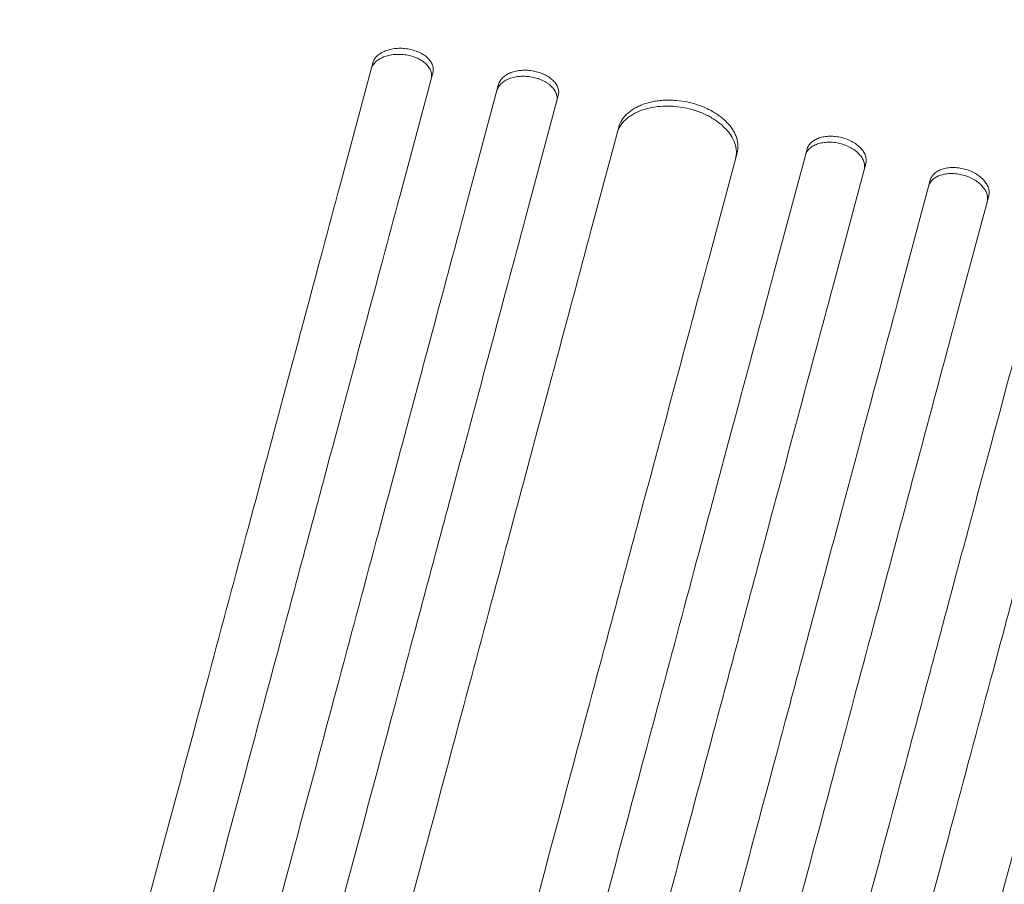
# Model space of a CAD drawing. Units: millimetres. Extents: x -4197 to 5936, y -5107 to 4045.
# Drawn here: x 3011 to 3255, y -2350 to -2136 of the extents above; entities that cross this region are included whole.
import ezdxf

# ---------------------------------------------------------------- set-up
doc = ezdxf.new("R2010")
doc.units = ezdxf.units.MM
doc.header["$LTSCALE"] = 20
doc.layers.add('2d', color=230, linetype='Continuous')

msp = doc.modelspace()

# ---------------------------------------------------------------- linework, layer by layer
at = {"layer": '2d', "lineweight": 0}
for p, q in [((3090.16, -2176.88), (3098.29, -2146.56)), ((3113.16, -2149.01), (3105.04, -2179.33)), ((3121.35, -2182.2), (3129.47, -2151.88)), ((3144.26, -2154.66), (3136.14, -2184.97)), ((3152.36, -2188.19), (3159.23, -2162.54)), ((3188.59, -2168.88), (3181.72, -2194.53)), ((3197.8, -2198.27), (3205.92, -2167.97)), ((3220.49, -2171.53), (3212.37, -2201.84)), ((3236.48, -2175.63), (3228.36, -2205.93)), ((3242.84, -2209.81), (3250.96, -2179.51))]:
    msp.add_line(p, q, dxfattribs=at)
for points, knots in [([(2989.46, -2185.65), (2990.02, -2183.58), (2990.58, -2181.47), (2992.07, -2175.91), (2993.01, -2172.4), (2994.94, -2165.21), (2995.93, -2161.52), (2997.95, -2153.97), (2998.99, -2150.11), (3001.1, -2142.23), (3002.18, -2138.2), (3004.38, -2130), (3005.5, -2125.82), (3007.77, -2117.32), (3008.93, -2113), (3011.28, -2104.23), (3012.48, -2099.77), (3014.9, -2090.74), (3016.12, -2086.16), (3018.6, -2076.9), (3019.86, -2072.21), (3022.4, -2062.74), (3023.68, -2057.96), (3026.26, -2048.31), (3027.57, -2043.44), (3030.2, -2033.63), (3031.52, -2028.69), (3034.18, -2018.75), (3035.52, -2013.75), (3038.22, -2003.71), (3039.57, -1998.66), (3042.28, -1988.53), (3043.64, -1983.45), (3046.37, -1973.27), (3047.74, -1968.17), (3050.04, -1959.56), (3050.98, -1956.06), (3051.92, -1952.57)], [0, 0, 0, 0, 10.001256, 10.001256, 25.889138, 25.889138, 41.76562, 41.76562, 57.63591, 57.63591, 73.504519, 73.504519, 89.374391, 89.374391, 105.247078, 105.247078, 121.122967, 121.122967, 137.001534, 137.001534, 152.881623, 152.881623, 168.761756, 168.761756, 184.640445, 184.640445, 200.516509, 200.516509, 216.389377, 216.389377, 232.259379, 232.259379, 248.128, 248.128, 263.998098, 263.998098, 274.861861, 274.861861, 274.861861, 274.861861]), ([(3098.29, -2146.56), (3098.37, -2146.26), (3098.5, -2145.96), (3098.76, -2145.53), (3098.86, -2145.4), (3099.08, -2145.13), (3099.21, -2144.99), (3099.6, -2144.61), (3099.9, -2144.38), (3100.41, -2144.07), (3100.59, -2143.97), (3100.97, -2143.78), (3101.16, -2143.7), (3101.76, -2143.46), (3102.19, -2143.33), (3102.87, -2143.17), (3103.1, -2143.12), (3103.57, -2143.05), (3104.04, -2142.99), (3104.52, -2142.97), (3105.01, -2142.95), (3105.26, -2142.95), (3106, -2142.98), (3106.49, -2143.03), (3106.98, -2143.11)], [0, 0, 0, 0, 0.0014709, 0.0014709, 0.00220635, 0.00220635, 0.0029418, 0.0029418, 0.00441271, 0.00441271, 0.00514816, 0.00514816, 0.00588361, 0.00588361, 0.00735451, 0.00735451, 0.00808996, 0.00808996, 0.00882541, 0.00956086, 0.00956086, 0.01029632, 0.01029632, 0.01176722, 0.01176722, 0.01176722, 0.01176722]), ([(3106.58, -2144.6), (3106.09, -2144.52), (3105.6, -2144.48), (3104.87, -2144.45), (3104.62, -2144.45), (3104.13, -2144.46), (3103.89, -2144.47), (3103.17, -2144.54), (3102.7, -2144.61), (3101.8, -2144.81), (3101.37, -2144.95), (3100.57, -2145.27), (3100.19, -2145.45), (3099.68, -2145.77), (3099.52, -2145.88), (3099.22, -2146.11), (3099.07, -2146.23), (3098.68, -2146.61), (3098.46, -2146.88), (3098.1, -2147.45), (3097.97, -2147.75), (3097.89, -2148.06)], [0, 0, 0, 0, 0.00147093, 0.00147093, 0.0022064, 0.0022064, 0.00294187, 0.00294187, 0.0044128, 0.0044128, 0.00588373, 0.00588373, 0.00735467, 0.00735467, 0.00809013, 0.00809013, 0.0088256, 0.0088256, 0.01029653, 0.01029653, 0.01176746, 0.01176746, 0.01176746, 0.01176746]), ([(3112.76, -2150.5), (3112.85, -2150.19), (3112.88, -2149.88), (3112.86, -2149.41), (3112.84, -2149.25), (3112.77, -2148.94), (3112.73, -2148.78), (3112.56, -2148.3), (3112.4, -2148), (3112, -2147.4), (3111.75, -2147.11), (3111.18, -2146.56), (3110.85, -2146.31), (3110.31, -2145.95), (3110.12, -2145.84), (3109.73, -2145.62), (3109.33, -2145.42), (3108.9, -2145.24), (3108.46, -2145.08), (3108.24, -2145), (3107.54, -2144.79), (3107.07, -2144.68), (3106.58, -2144.6)], [0, 0, 0, 0, 0.00147037, 0.00147037, 0.00220555, 0.00220555, 0.00294074, 0.00294074, 0.0044111, 0.0044111, 0.00588147, 0.00588147, 0.00735184, 0.00735184, 0.00808702, 0.00808702, 0.00882221, 0.00955739, 0.00955739, 0.01029257, 0.01029257, 0.01176294, 0.01176294, 0.01176294, 0.01176294]), ([(3106.98, -2143.11), (3107.47, -2143.19), (3107.94, -2143.3), (3108.63, -2143.51), (3108.85, -2143.58), (3109.29, -2143.75), (3109.51, -2143.84), (3110.14, -2144.12), (3110.53, -2144.34), (3111.24, -2144.81), (3111.57, -2145.07), (3112.14, -2145.61), (3112.39, -2145.9), (3112.7, -2146.35), (3112.79, -2146.5), (3112.95, -2146.81), (3113.01, -2146.97), (3113.18, -2147.44), (3113.25, -2147.75), (3113.28, -2148.39), (3113.24, -2148.7), (3113.16, -2149.01)], [0, 0, 0, 0, 0.00147035, 0.00147035, 0.00220553, 0.00220553, 0.00294071, 0.00294071, 0.00441106, 0.00441106, 0.00588142, 0.00588142, 0.00735177, 0.00735177, 0.00808695, 0.00808695, 0.00882213, 0.00882213, 0.01029248, 0.01029248, 0.01176284, 0.01176284, 0.01176284, 0.01176284]), ([(3137.72, -2150.08), (3137.24, -2149.99), (3136.75, -2149.93), (3136.02, -2149.89), (3135.77, -2149.88), (3135.29, -2149.88), (3135.04, -2149.89), (3134.33, -2149.94), (3133.86, -2150), (3132.97, -2150.19), (3132.54, -2150.32), (3131.74, -2150.62), (3131.37, -2150.8), (3130.86, -2151.11), (3130.7, -2151.22), (3130.4, -2151.44), (3130.25, -2151.56), (3129.86, -2151.93), (3129.64, -2152.2), (3129.29, -2152.77), (3129.16, -2153.06), (3129.08, -2153.37)], [0, 0, 0, 0, 0.00146842, 0.00146842, 0.00220262, 0.00220262, 0.00293683, 0.00293683, 0.00440525, 0.00440525, 0.00587367, 0.00587367, 0.00734208, 0.00734208, 0.00807629, 0.00807629, 0.0088105, 0.0088105, 0.01027892, 0.01027892, 0.01174733, 0.01174733, 0.01174733, 0.01174733]), ([(3129.47, -2151.88), (3129.56, -2151.57), (3129.69, -2151.28), (3129.95, -2150.86), (3130.05, -2150.72), (3130.27, -2150.45), (3130.39, -2150.32), (3130.78, -2149.95), (3131.08, -2149.73), (3131.75, -2149.32), (3132.13, -2149.14), (3132.93, -2148.83), (3133.35, -2148.71), (3134.03, -2148.57), (3134.26, -2148.53), (3134.72, -2148.46), (3135.19, -2148.41), (3135.67, -2148.39), (3136.16, -2148.39), (3136.41, -2148.4), (3137.14, -2148.44), (3137.63, -2148.5), (3138.12, -2148.59)], [0, 0, 0, 0, 0.0014684, 0.0014684, 0.0022026, 0.0022026, 0.0029368, 0.0029368, 0.00440519, 0.00440519, 0.00587359, 0.00587359, 0.00734199, 0.00734199, 0.00807619, 0.00807619, 0.00881039, 0.00954459, 0.00954459, 0.01027879, 0.01027879, 0.01174718, 0.01174718, 0.01174718, 0.01174718]), ([(3143.86, -2156.14), (3143.95, -2155.83), (3143.98, -2155.52), (3143.96, -2155.05), (3143.94, -2154.89), (3143.88, -2154.57), (3143.83, -2154.41), (3143.67, -2153.93), (3143.51, -2153.62), (3143.11, -2153.01), (3142.86, -2152.71), (3142.3, -2152.15), (3141.97, -2151.89), (3141.44, -2151.52), (3141.25, -2151.4), (3140.86, -2151.17), (3140.46, -2150.96), (3140.04, -2150.77), (3139.6, -2150.6), (3139.37, -2150.52), (3138.68, -2150.29), (3138.21, -2150.17), (3137.72, -2150.08)], [0, 0, 0, 0, 0.00146798, 0.00146798, 0.00220198, 0.00220198, 0.00293597, 0.00293597, 0.00440395, 0.00440395, 0.00587193, 0.00587193, 0.00733992, 0.00733992, 0.00807391, 0.00807391, 0.0088079, 0.00954189, 0.00954189, 0.01027589, 0.01027589, 0.01174387, 0.01174387, 0.01174387, 0.01174387]), ([(3138.12, -2148.59), (3138.61, -2148.68), (3139.08, -2148.8), (3139.76, -2149.03), (3139.99, -2149.11), (3140.42, -2149.28), (3140.64, -2149.38), (3141.26, -2149.68), (3141.65, -2149.9), (3142.36, -2150.39), (3142.69, -2150.66), (3143.26, -2151.22), (3143.5, -2151.51), (3143.8, -2151.97), (3143.9, -2152.13), (3144.05, -2152.44), (3144.12, -2152.6), (3144.28, -2153.07), (3144.35, -2153.39), (3144.38, -2154.03), (3144.34, -2154.35), (3144.26, -2154.66)], [0, 0, 0, 0, 0.00146798, 0.00146798, 0.00220197, 0.00220197, 0.00293595, 0.00293595, 0.00440393, 0.00440393, 0.00587191, 0.00587191, 0.00733988, 0.00733988, 0.00807387, 0.00807387, 0.00880786, 0.00880786, 0.01027584, 0.01027584, 0.01174381, 0.01174381, 0.01174381, 0.01174381]), ([(3176.03, -2157.8), (3175.06, -2157.59), (3174.09, -2157.45), (3172.64, -2157.32), (3172.15, -2157.3), (3171.19, -2157.28), (3170.7, -2157.29), (3169.27, -2157.35), (3168.35, -2157.46), (3167.02, -2157.72), (3166.58, -2157.82), (3165.73, -2158.05), (3165.32, -2158.18), (3164.13, -2158.61), (3163.39, -2158.95), (3162.38, -2159.55), (3162.06, -2159.76), (3161.46, -2160.2), (3160.9, -2160.67), (3160.42, -2161.17), (3159.98, -2161.7), (3159.78, -2161.97), (3159.26, -2162.82), (3159, -2163.41), (3158.83, -2164.02)], [0, 0, 0, 0, 0.00293266, 0.00293266, 0.00439899, 0.00439899, 0.00586532, 0.00586532, 0.00879798, 0.00879798, 0.01026431, 0.01026431, 0.01173064, 0.01173064, 0.0146633, 0.0146633, 0.01612963, 0.01612963, 0.01759596, 0.01906228, 0.01906228, 0.02052861, 0.02052861, 0.02346127, 0.02346127, 0.02346127, 0.02346127]), ([(3159.23, -2162.54), (3159.4, -2161.92), (3159.65, -2161.34), (3160.17, -2160.5), (3160.37, -2160.23), (3160.81, -2159.7), (3161.05, -2159.44), (3161.83, -2158.71), (3162.43, -2158.27), (3163.43, -2157.68), (3163.79, -2157.49), (3164.53, -2157.14), (3164.91, -2156.99), (3166.1, -2156.55), (3166.94, -2156.32), (3168.29, -2156.07), (3168.74, -2155.99), (3169.67, -2155.89), (3170.6, -2155.81), (3171.56, -2155.8), (3172.52, -2155.81), (3173.01, -2155.84), (3174.48, -2155.96), (3175.46, -2156.11), (3176.43, -2156.32)], [0, 0, 0, 0, 0.00293264, 0.00293264, 0.00439897, 0.00439897, 0.00586529, 0.00586529, 0.00879793, 0.00879793, 0.01026425, 0.01026425, 0.01173057, 0.01173057, 0.01466322, 0.01466322, 0.01612954, 0.01612954, 0.01759586, 0.01906218, 0.01906218, 0.02052851, 0.02052851, 0.02346115, 0.02346115, 0.02346115, 0.02346115]), ([(3176.43, -2156.32), (3177.39, -2156.53), (3178.33, -2156.79), (3179.69, -2157.28), (3180.13, -2157.45), (3181, -2157.83), (3181.43, -2158.03), (3182.67, -2158.68), (3183.44, -2159.15), (3184.5, -2159.92), (3184.83, -2160.19), (3185.48, -2160.74), (3185.78, -2161.03), (3186.62, -2161.9), (3187.1, -2162.5), (3187.7, -2163.45), (3187.88, -2163.77), (3188.19, -2164.41), (3188.45, -2165.05), (3188.62, -2165.69), (3188.74, -2166.34), (3188.78, -2166.66), (3188.82, -2167.63), (3188.76, -2168.26), (3188.59, -2168.88)], [0, 0, 0, 0, 0.00293156, 0.00293156, 0.00439734, 0.00439734, 0.00586312, 0.00586312, 0.00879468, 0.00879468, 0.01026046, 0.01026046, 0.01172625, 0.01172625, 0.01465781, 0.01465781, 0.01612359, 0.01612359, 0.01758937, 0.01905515, 0.01905515, 0.02052093, 0.02052093, 0.02345249, 0.02345249, 0.02345249, 0.02345249]), ([(3188.19, -2170.36), (3188.36, -2169.74), (3188.43, -2169.12), (3188.39, -2168.16), (3188.35, -2167.84), (3188.23, -2167.19), (3188.14, -2166.86), (3187.82, -2165.89), (3187.51, -2165.26), (3186.92, -2164.32), (3186.7, -2164.01), (3186.21, -2163.39), (3185.95, -2163.1), (3185.11, -2162.23), (3184.47, -2161.68), (3183.41, -2160.9), (3183.04, -2160.65), (3182.27, -2160.17), (3181.47, -2159.72), (3180.63, -2159.32), (3179.76, -2158.94), (3179.31, -2158.77), (3177.94, -2158.28), (3177, -2158.01), (3176.03, -2157.8)], [0, 0, 0, 0, 0.00293156, 0.00293156, 0.00439735, 0.00439735, 0.00586313, 0.00586313, 0.00879469, 0.00879469, 0.01026047, 0.01026047, 0.01172626, 0.01172626, 0.01465782, 0.01465782, 0.0161236, 0.0161236, 0.01758938, 0.01905517, 0.01905517, 0.02052095, 0.02052095, 0.02345251, 0.02345251, 0.02345251, 0.02345251]), ([(3205.92, -2167.97), (3206, -2167.66), (3206.13, -2167.37), (3206.39, -2166.95), (3206.48, -2166.82), (3206.7, -2166.56), (3206.82, -2166.44), (3207.21, -2166.08), (3207.5, -2165.86), (3208.17, -2165.49), (3208.54, -2165.32), (3209.33, -2165.05), (3209.75, -2164.95), (3210.41, -2164.84), (3210.64, -2164.81), (3211.1, -2164.77), (3211.56, -2164.74), (3212.04, -2164.75), (3212.52, -2164.77), (3212.76, -2164.79), (3213.49, -2164.87), (3213.98, -2164.95), (3214.46, -2165.07)], [0, 0, 0, 0, 0.00146489, 0.00146489, 0.00219733, 0.00219733, 0.00292978, 0.00292978, 0.00439467, 0.00439467, 0.00585956, 0.00585956, 0.00732445, 0.00732445, 0.00805689, 0.00805689, 0.00878934, 0.00952178, 0.00952178, 0.01025422, 0.01025422, 0.01171911, 0.01171911, 0.01171911, 0.01171911]), ([(3214.06, -2166.55), (3213.58, -2166.44), (3213.1, -2166.35), (3212.38, -2166.27), (3212.14, -2166.25), (3211.65, -2166.23), (3211.41, -2166.22), (3210.7, -2166.24), (3210.25, -2166.28), (3209.36, -2166.43), (3208.94, -2166.53), (3208.15, -2166.8), (3207.78, -2166.96), (3207.28, -2167.25), (3207.12, -2167.35), (3206.82, -2167.56), (3206.55, -2167.79), (3206.31, -2168.04), (3206.09, -2168.29), (3205.99, -2168.43), (3205.73, -2168.85), (3205.6, -2169.14), (3205.52, -2169.45)], [0, 0, 0, 0, 0.00146489, 0.00146489, 0.00219734, 0.00219734, 0.00292978, 0.00292978, 0.00439467, 0.00439467, 0.00585956, 0.00585956, 0.00732445, 0.00732445, 0.0080569, 0.0080569, 0.00878934, 0.00952179, 0.00952179, 0.01025424, 0.01025424, 0.01171913, 0.01171913, 0.01171913, 0.01171913]), ([(3220.09, -2173.01), (3220.18, -2172.7), (3220.21, -2172.39), (3220.19, -2171.91), (3220.17, -2171.75), (3220.11, -2171.42), (3220.07, -2171.25), (3219.91, -2170.76), (3219.76, -2170.44), (3219.37, -2169.8), (3219.12, -2169.49), (3218.57, -2168.89), (3218.25, -2168.61), (3217.73, -2168.2), (3217.54, -2168.07), (3217.16, -2167.82), (3216.76, -2167.59), (3216.35, -2167.38), (3215.91, -2167.18), (3215.69, -2167.08), (3215.01, -2166.82), (3214.54, -2166.67), (3214.06, -2166.55)], [0, 0, 0, 0, 0.00146477, 0.00146477, 0.00219715, 0.00219715, 0.00292954, 0.00292954, 0.00439431, 0.00439431, 0.00585908, 0.00585908, 0.00732385, 0.00732385, 0.00805623, 0.00805623, 0.00878862, 0.009521, 0.009521, 0.01025338, 0.01025338, 0.01171815, 0.01171815, 0.01171815, 0.01171815]), ([(3214.46, -2165.07), (3214.94, -2165.19), (3215.4, -2165.34), (3216.08, -2165.6), (3216.3, -2165.69), (3216.73, -2165.89), (3216.94, -2166), (3217.56, -2166.34), (3217.94, -2166.58), (3218.64, -2167.12), (3218.96, -2167.41), (3219.52, -2168), (3219.76, -2168.31), (3220.05, -2168.79), (3220.14, -2168.95), (3220.3, -2169.28), (3220.42, -2169.6), (3220.51, -2169.93), (3220.57, -2170.26), (3220.59, -2170.42), (3220.61, -2170.91), (3220.57, -2171.22), (3220.49, -2171.53)], [0, 0, 0, 0, 0.00146477, 0.00146477, 0.00219715, 0.00219715, 0.00292954, 0.00292954, 0.00439431, 0.00439431, 0.00585908, 0.00585908, 0.00732385, 0.00732385, 0.00805623, 0.00805623, 0.00878861, 0.009521, 0.009521, 0.01025338, 0.01025338, 0.01171815, 0.01171815, 0.01171815, 0.01171815]), ([(3244.58, -2174.37), (3244.1, -2174.24), (3243.62, -2174.15), (3242.9, -2174.05), (3242.66, -2174.03), (3242.18, -2173.99), (3241.94, -2173.99), (3241.24, -2173.99), (3240.78, -2174.02), (3239.91, -2174.15), (3239.48, -2174.24), (3238.7, -2174.5), (3238.33, -2174.65), (3237.83, -2174.93), (3237.67, -2175.03), (3237.38, -2175.24), (3237.1, -2175.46), (3236.87, -2175.7), (3236.65, -2175.96), (3236.55, -2176.09), (3236.29, -2176.51), (3236.16, -2176.8), (3236.08, -2177.11)], [0, 0, 0, 0, 0.00146453, 0.00146453, 0.00219679, 0.00219679, 0.00292906, 0.00292906, 0.00439359, 0.00439359, 0.00585811, 0.00585811, 0.00732264, 0.00732264, 0.00805491, 0.00805491, 0.00878717, 0.00951944, 0.00951944, 0.0102517, 0.0102517, 0.01171623, 0.01171623, 0.01171623, 0.01171623]), ([(3236.48, -2175.63), (3236.56, -2175.32), (3236.69, -2175.03), (3236.94, -2174.62), (3237.04, -2174.49), (3237.26, -2174.23), (3237.38, -2174.11), (3237.76, -2173.75), (3238.06, -2173.55), (3238.72, -2173.18), (3239.09, -2173.02), (3239.87, -2172.77), (3240.29, -2172.67), (3240.95, -2172.57), (3241.18, -2172.55), (3241.63, -2172.51), (3242.1, -2172.5), (3242.57, -2172.51), (3243.05, -2172.55), (3243.29, -2172.57), (3244.01, -2172.67), (3244.49, -2172.76), (3244.97, -2172.89)], [0, 0, 0, 0, 0.00146453, 0.00146453, 0.00219679, 0.00219679, 0.00292906, 0.00292906, 0.00439359, 0.00439359, 0.00585811, 0.00585811, 0.00732264, 0.00732264, 0.00805491, 0.00805491, 0.00878717, 0.00951944, 0.00951944, 0.0102517, 0.0102517, 0.01171623, 0.01171623, 0.01171623, 0.01171623]), ([(3250.57, -2180.99), (3250.65, -2180.68), (3250.68, -2180.37), (3250.67, -2179.88), (3250.65, -2179.72), (3250.59, -2179.39), (3250.55, -2179.22), (3250.39, -2178.72), (3250.24, -2178.4), (3249.85, -2177.75), (3249.61, -2177.42), (3249.06, -2176.81), (3248.74, -2176.52), (3248.22, -2176.11), (3248.04, -2175.97), (3247.66, -2175.71), (3247.26, -2175.47), (3246.85, -2175.25), (3246.42, -2175.04), (3246.2, -2174.94), (3245.52, -2174.66), (3245.05, -2174.5), (3244.58, -2174.37)], [0, 0, 0, 0, 0.00146453, 0.00146453, 0.00219679, 0.00219679, 0.00292906, 0.00292906, 0.00439359, 0.00439359, 0.00585811, 0.00585811, 0.00732264, 0.00732264, 0.00805491, 0.00805491, 0.00878717, 0.00951944, 0.00951944, 0.0102517, 0.0102517, 0.01171623, 0.01171623, 0.01171623, 0.01171623]), ([(3244.97, -2172.89), (3245.45, -2173.02), (3245.91, -2173.18), (3246.58, -2173.45), (3246.8, -2173.55), (3247.23, -2173.76), (3247.45, -2173.87), (3248.06, -2174.23), (3248.43, -2174.48), (3249.13, -2175.03), (3249.45, -2175.33), (3250, -2175.94), (3250.24, -2176.26), (3250.53, -2176.75), (3250.62, -2176.91), (3250.77, -2177.24), (3250.9, -2177.57), (3250.98, -2177.9), (3251.04, -2178.23), (3251.06, -2178.39), (3251.08, -2178.88), (3251.05, -2179.2), (3250.96, -2179.51)], [0, 0, 0, 0, 0.00146453, 0.00146453, 0.00219679, 0.00219679, 0.00292906, 0.00292906, 0.00439359, 0.00439359, 0.00585811, 0.00585811, 0.00732264, 0.00732264, 0.00805491, 0.00805491, 0.00878717, 0.00951944, 0.00951944, 0.0102517, 0.0102517, 0.01171623, 0.01171623, 0.01171623, 0.01171623]), ([(3090.16, -2176.88), (3087.34, -2187.43), (3084.43, -2198.29), (3079.94, -2215.06), (3078.42, -2220.73), (3075.34, -2232.2), (3073.79, -2238), (3065.93, -2267.33), (3059.36, -2291.84), (3045.67, -2342.93), (3038.55, -2369.51), (3029.3, -2404.05), (3027.43, -2411.02), (3024.6, -2421.58), (3023.65, -2425.11), (3021.75, -2432.2), (3020.8, -2435.75), (3016.03, -2453.55), (3012.17, -2467.95), (3000.48, -2511.59), (2992.53, -2541.28), (2976.3, -2601.85), (2968.02, -2632.72), (2955.37, -2679.94), (2951.11, -2695.83), (2945.74, -2715.89), (2944.66, -2719.91), (2942.51, -2727.96), (2941.43, -2731.98), (2938.19, -2744.08), (2936.02, -2752.15), (2925.18, -2792.6), (2916.46, -2825.16), (2907.68, -2857.94)], [0, 0, 0, 0, 0.050942, 0.050942, 0.076413, 0.076413, 0.1018839, 0.1018839, 0.2037679, 0.2037679, 0.3056518, 0.3056518, 0.3311228, 0.3311228, 0.3438583, 0.3438583, 0.3565938, 0.3565938, 0.4075358, 0.4075358, 0.5094197, 0.5094197, 0.6113037, 0.6113037, 0.6622457, 0.6622457, 0.6749812, 0.6749812, 0.6877167, 0.6877167, 0.7131876, 0.7131876, 0.8150716, 0.8150716, 0.8150716, 0.8150716]), ([(2922.19, -2861.72), (2926.59, -2845.3), (2930.98, -2828.92), (2937.55, -2804.4), (2939.74, -2796.22), (2944.1, -2779.94), (2946.28, -2771.83), (2957.12, -2731.39), (2965.67, -2699.46), (2982.56, -2636.43), (2990.89, -2605.33), (3001.17, -2566.98), (3003.21, -2559.34), (3006.28, -2547.92), (3007.29, -2544.12), (3009.32, -2536.56), (3010.33, -2532.79), (3015.36, -2514.03), (3019.32, -2499.24), (3031.03, -2455.54), (3038.6, -2427.29), (3053.27, -2372.53), (3060.38, -2346.01), (3070.68, -2307.57), (3074.05, -2294.98), (3078.19, -2279.52), (3079.02, -2276.44), (3080.66, -2270.32), (3081.47, -2267.29), (3083.9, -2258.22), (3085.5, -2252.26), (3093.39, -2222.82), (3099.37, -2200.47), (3105.04, -2179.33)], [0, 0, 0, 0, 0.0510415, 0.0510415, 0.0765623, 0.0765623, 0.1020831, 0.1020831, 0.2041661, 0.2041661, 0.3062492, 0.3062492, 0.33177, 0.33177, 0.3445303, 0.3445303, 0.3572907, 0.3572907, 0.4083323, 0.4083323, 0.5104153, 0.5104153, 0.6124984, 0.6124984, 0.6635399, 0.6635399, 0.6763003, 0.6763003, 0.6890607, 0.6890607, 0.7145814, 0.7145814, 0.8166645, 0.8166645, 0.8166645, 0.8166645]), ([(3121.35, -2182.2), (3118.51, -2192.79), (3115.59, -2203.69), (3111.08, -2220.52), (3109.56, -2226.21), (3106.47, -2237.73), (3104.91, -2243.55), (3097.02, -2273), (3090.43, -2297.61), (3076.68, -2348.91), (3069.53, -2375.6), (3060.24, -2410.28), (3058.36, -2417.28), (3054.57, -2431.42), (3052.67, -2438.53), (3046.92, -2459.97), (3043.05, -2474.42), (3031.31, -2518.22), (3023.33, -2548.02), (3007.04, -2608.82), (2998.73, -2639.82), (2986.03, -2687.22), (2981.76, -2703.17), (2976.36, -2723.31), (2975.28, -2727.34), (2973.12, -2735.42), (2972.03, -2739.47), (2968.78, -2751.6), (2966.61, -2759.71), (2955.73, -2800.31), (2946.97, -2832.99), (2938.16, -2865.9)], [0, 0, 0, 0, 0.0511382, 0.0511382, 0.0767072, 0.0767072, 0.1022763, 0.1022763, 0.2045526, 0.2045526, 0.306829, 0.306829, 0.332398, 0.332398, 0.3579671, 0.3579671, 0.4091053, 0.4091053, 0.5113816, 0.5113816, 0.6136579, 0.6136579, 0.6647961, 0.6647961, 0.6775806, 0.6775806, 0.6903652, 0.6903652, 0.7159342, 0.7159342, 0.8182106, 0.8182106, 0.8182106, 0.8182106]), ([(2952.66, -2869.7), (2957.08, -2853.23), (2961.48, -2836.79), (2968.08, -2812.18), (2970.27, -2803.98), (2974.65, -2787.65), (2976.83, -2779.5), (2987.71, -2738.93), (2996.29, -2706.89), (3013.24, -2643.64), (3021.6, -2612.44), (3031.91, -2573.96), (3033.96, -2566.29), (3038.06, -2551.01), (3040.09, -2543.42), (3046.14, -2520.83), (3050.12, -2506), (3061.87, -2462.16), (3069.46, -2433.81), (3084.19, -2378.85), (3091.32, -2352.25), (3101.66, -2313.66), (3105.04, -2301.02), (3109.2, -2285.51), (3110.03, -2282.42), (3111.67, -2276.28), (3112.49, -2273.23), (3114.93, -2264.14), (3116.53, -2258.15), (3124.45, -2228.61), (3130.46, -2206.18), (3136.14, -2184.97)], [0, 0, 0, 0, 0.0512151, 0.0512151, 0.0768227, 0.0768227, 0.1024303, 0.1024303, 0.2048606, 0.2048606, 0.3072908, 0.3072908, 0.3328984, 0.3328984, 0.358506, 0.358506, 0.4097211, 0.4097211, 0.5121514, 0.5121514, 0.6145817, 0.6145817, 0.6657968, 0.6657968, 0.6786006, 0.6786006, 0.6914044, 0.6914044, 0.717012, 0.717012, 0.8194423, 0.8194423, 0.8194423, 0.8194423]), ([(3152.36, -2188.19), (3149.51, -2198.81), (3146.58, -2209.75), (3142.06, -2226.63), (3140.53, -2232.34), (3137.43, -2243.89), (3135.87, -2249.73), (3127.95, -2279.27), (3121.34, -2303.95), (3107.55, -2355.41), (3100.38, -2382.17), (3091.06, -2416.96), (3089.18, -2423.98), (3085.38, -2438.16), (3083.47, -2445.29), (3077.71, -2466.79), (3073.82, -2481.28), (3062.05, -2525.21), (3054.04, -2555.1), (3037.71, -2616.07), (3029.38, -2647.16), (3016.64, -2694.7), (3012.35, -2710.7), (3006.94, -2730.9), (3005.85, -2734.95), (3003.68, -2743.05), (3002.6, -2747.11), (2999.33, -2759.28), (2997.16, -2767.41), (2986.25, -2808.12), (2977.46, -2840.9), (2968.62, -2873.9)], [0, 0, 0, 0, 0.0512878, 0.0512878, 0.0769317, 0.0769317, 0.1025756, 0.1025756, 0.2051513, 0.2051513, 0.3077269, 0.3077269, 0.3333708, 0.3333708, 0.3590147, 0.3590147, 0.4103025, 0.4103025, 0.5128782, 0.5128782, 0.6154538, 0.6154538, 0.6667416, 0.6667416, 0.6795636, 0.6795636, 0.6923855, 0.6923855, 0.7180294, 0.7180294, 0.8206051, 0.8206051, 0.8206051, 0.8206051]), ([(2997.63, -2881.57), (3002.05, -2865.04), (3006.47, -2848.54), (3013.09, -2823.85), (3015.29, -2815.63), (3019.69, -2799.24), (3021.88, -2791.07), (3032.78, -2750.36), (3041.4, -2718.21), (3058.4, -2654.75), (3066.79, -2623.44), (3077.14, -2584.82), (3079.2, -2577.13), (3083.31, -2561.79), (3085.35, -2554.18), (3091.42, -2531.52), (3095.41, -2516.64), (3107.19, -2472.66), (3114.81, -2444.21), (3129.59, -2389.07), (3136.74, -2362.37), (3147.12, -2323.66), (3150.52, -2310.97), (3154.69, -2295.4), (3155.52, -2292.3), (3157.17, -2286.15), (3157.99, -2283.09), (3160.43, -2273.96), (3162.04, -2267.96), (3169.99, -2238.31), (3176.02, -2215.81), (3181.72, -2194.53)], [0, 0, 0, 0, 0.051387, 0.051387, 0.0770805, 0.0770805, 0.102774, 0.102774, 0.205548, 0.205548, 0.308322, 0.308322, 0.3340155, 0.3340155, 0.359709, 0.359709, 0.411096, 0.411096, 0.51387, 0.51387, 0.6166441, 0.6166441, 0.6680311, 0.6680311, 0.6808778, 0.6808778, 0.6937246, 0.6937246, 0.7194181, 0.7194181, 0.8221921, 0.8221921, 0.8221921, 0.8221921]), ([(3197.8, -2198.27), (3194.94, -2208.92), (3192, -2219.89), (3187.47, -2236.81), (3185.94, -2242.54), (3182.83, -2254.12), (3181.26, -2259.97), (3173.33, -2289.59), (3166.7, -2314.34), (3152.87, -2365.93), (3145.68, -2392.78), (3137.27, -2424.17), (3136.33, -2427.68), (3134.44, -2434.72), (3133.49, -2438.26), (3130.64, -2448.92), (3128.72, -2456.07), (3122.94, -2477.62), (3119.05, -2492.15), (3107.25, -2536.19), (3091.19, -2596.12), (3074.49, -2658.46), (3061.72, -2706.13), (3057.42, -2722.18), (3051.99, -2742.43), (3050.9, -2746.49), (3048.73, -2754.61), (3047.64, -2758.68), (3044.37, -2770.88), (3042.18, -2779.03), (3031.25, -2819.85), (3022.44, -2852.72), (3013.57, -2885.8)], [0, 0, 0, 0, 0.0514234, 0.0514234, 0.0771352, 0.0771352, 0.1028469, 0.1028469, 0.2056938, 0.2056938, 0.3085407, 0.3085407, 0.3213965, 0.3213965, 0.3342524, 0.3342524, 0.3599641, 0.3599641, 0.4113876, 0.4113876, 0.5142344, 0.6170813, 0.6170813, 0.6685048, 0.6685048, 0.6813606, 0.6813606, 0.6942165, 0.6942165, 0.7199282, 0.7199282, 0.8227751, 0.8227751, 0.8227751, 0.8227751]), ([(3028.07, -2889.67), (3032.5, -2873.12), (3036.93, -2856.6), (3043.55, -2831.88), (3045.76, -2823.65), (3050.15, -2807.24), (3052.34, -2799.06), (3063.27, -2758.3), (3071.89, -2726.12), (3088.91, -2662.59), (3097.31, -2631.24), (3106.64, -2596.45), (3107.67, -2592.59), (3109.73, -2584.88), (3110.76, -2581.03), (3113.85, -2569.52), (3115.89, -2561.9), (3121.97, -2539.22), (3125.96, -2524.32), (3137.76, -2480.29), (3145.39, -2451.81), (3160.18, -2396.61), (3167.34, -2369.88), (3177.73, -2331.11), (3181.13, -2318.42), (3185.31, -2302.83), (3186.14, -2299.72), (3187.79, -2293.56), (3188.61, -2290.5), (3191.06, -2281.36), (3192.67, -2275.35), (3200.63, -2245.67), (3206.66, -2223.14), (3212.37, -2201.84)], [0, 0, 0, 0, 0.0514455, 0.0514455, 0.0771683, 0.0771683, 0.102891, 0.102891, 0.205782, 0.205782, 0.308673, 0.308673, 0.3215344, 0.3215344, 0.3343958, 0.3343958, 0.3601185, 0.3601185, 0.411564, 0.411564, 0.514455, 0.514455, 0.617346, 0.617346, 0.6687916, 0.6687916, 0.6816529, 0.6816529, 0.6945143, 0.6945143, 0.7202371, 0.7202371, 0.8231281, 0.8231281, 0.8231281, 0.8231281]), ([(3044.01, -2893.92), (3048.44, -2877.37), (3052.87, -2860.85), (3059.49, -2836.13), (3061.7, -2827.89), (3066.1, -2811.48), (3068.29, -2803.3), (3079.22, -2762.53), (3087.84, -2730.34), (3104.87, -2666.79), (3113.27, -2635.43), (3122.6, -2600.63), (3123.63, -2596.77), (3125.69, -2589.07), (3126.73, -2585.22), (3129.81, -2573.71), (3131.85, -2566.09), (3137.93, -2543.4), (3141.92, -2528.49), (3153.73, -2484.45), (3161.36, -2455.97), (3176.15, -2400.75), (3183.32, -2374.02), (3193.71, -2335.24), (3197.11, -2322.54), (3201.29, -2306.95), (3202.12, -2303.84), (3203.77, -2297.68), (3204.59, -2294.61), (3207.04, -2285.48), (3208.65, -2279.46), (3216.61, -2249.78), (3222.65, -2227.24), (3228.36, -2205.93)], [0, 0, 0, 0, 0.0514576, 0.0514576, 0.0771864, 0.0771864, 0.1029153, 0.1029153, 0.2058305, 0.2058305, 0.3087458, 0.3087458, 0.3216102, 0.3216102, 0.3344746, 0.3344746, 0.3602034, 0.3602034, 0.411661, 0.411661, 0.5145763, 0.5145763, 0.6174915, 0.6174915, 0.6689492, 0.6689492, 0.6818136, 0.6818136, 0.694678, 0.694678, 0.7204068, 0.7204068, 0.8233221, 0.8233221, 0.8233221, 0.8233221]), ([(3242.84, -2209.81), (3239.99, -2220.47), (3237.05, -2231.44), (3232.51, -2248.38), (3230.98, -2254.11), (3227.87, -2265.7), (3226.3, -2271.56), (3218.36, -2301.19), (3211.72, -2325.96), (3197.89, -2377.59), (3190.69, -2404.45), (3182.27, -2435.87), (3181.33, -2439.37), (3179.45, -2446.42), (3178.5, -2449.96), (3175.64, -2460.63), (3173.72, -2467.78), (3167.94, -2489.35), (3164.05, -2503.89), (3152.24, -2547.96), (3144.2, -2577.94), (3127.81, -2639.12), (3119.46, -2670.31), (3106.67, -2718.01), (3102.37, -2734.07), (3096.94, -2754.34), (3095.85, -2758.4), (3093.67, -2766.53), (3092.58, -2770.59), (3089.31, -2782.81), (3087.13, -2790.96), (3076.18, -2831.81), (3067.37, -2864.7), (3058.5, -2897.81)], [0, 0, 0, 0, 0.0514576, 0.0514576, 0.0771864, 0.0771864, 0.1029153, 0.1029153, 0.2058305, 0.2058305, 0.3087458, 0.3087458, 0.3216102, 0.3216102, 0.3344746, 0.3344746, 0.3602034, 0.3602034, 0.411661, 0.411661, 0.5145763, 0.5145763, 0.6174915, 0.6174915, 0.6689492, 0.6689492, 0.6818136, 0.6818136, 0.694678, 0.694678, 0.7204068, 0.7204068, 0.8233221, 0.8233221, 0.8233221, 0.8233221]), ([(3074.43, -2902.09), (3078.87, -2885.54), (3083.29, -2869.02), (3089.91, -2844.31), (3092.12, -2836.07), (3096.52, -2819.66), (3098.71, -2811.48), (3109.63, -2770.73), (3118.25, -2738.54), (3135.28, -2675.01), (3143.68, -2643.66), (3153, -2608.87), (3154.03, -2605.01), (3156.1, -2597.3), (3157.13, -2593.46), (3160.21, -2581.95), (3162.26, -2574.33), (3168.33, -2551.64), (3172.33, -2536.74), (3184.12, -2492.71), (3191.75, -2464.24), (3206.55, -2409.03), (3213.71, -2382.3), (3224.09, -2343.54), (3227.5, -2330.84), (3231.67, -2315.25), (3232.51, -2312.15), (3234.16, -2305.98), (3234.98, -2302.92), (3237.43, -2293.79), (3239.04, -2287.77), (3246.99, -2258.09), (3253.03, -2235.57), (3258.74, -2214.26)], [0, 0, 0, 0, 0.0514455, 0.0514455, 0.0771683, 0.0771683, 0.102891, 0.102891, 0.205782, 0.205782, 0.308673, 0.308673, 0.3215344, 0.3215344, 0.3343958, 0.3343958, 0.3601185, 0.3601185, 0.411564, 0.411564, 0.514455, 0.514455, 0.617346, 0.617346, 0.6687916, 0.6687916, 0.6816529, 0.6816529, 0.6945143, 0.6945143, 0.7202371, 0.7202371, 0.8231281, 0.8231281, 0.8231281, 0.8231281]), ([(3273.14, -2218.46), (3270.29, -2229.11), (3267.35, -2240.07), (3262.81, -2257), (3261.28, -2262.72), (3258.18, -2274.3), (3256.61, -2280.16), (3248.67, -2309.78), (3242.04, -2334.53), (3228.21, -2386.12), (3221.02, -2412.96), (3212.61, -2444.36), (3211.67, -2447.86), (3209.78, -2454.91), (3208.83, -2458.45), (3205.98, -2469.11), (3204.06, -2476.25), (3198.29, -2497.81), (3194.39, -2512.34), (3182.59, -2556.37), (3166.54, -2616.31), (3149.83, -2678.65), (3137.06, -2726.32), (3132.76, -2742.36), (3127.33, -2762.62), (3126.24, -2766.68), (3124.07, -2774.8), (3122.98, -2778.86), (3119.71, -2791.07), (3117.52, -2799.22), (3106.59, -2840.04), (3097.78, -2872.91), (3088.91, -2905.99)], [0, 0, 0, 0, 0.0514234, 0.0514234, 0.0771352, 0.0771352, 0.1028469, 0.1028469, 0.2056938, 0.2056938, 0.3085407, 0.3085407, 0.3213965, 0.3213965, 0.3342524, 0.3342524, 0.3599641, 0.3599641, 0.4113876, 0.4113876, 0.5142344, 0.6170813, 0.6170813, 0.6685048, 0.6685048, 0.6813606, 0.6813606, 0.6942165, 0.6942165, 0.7199282, 0.7199282, 0.8227751, 0.8227751, 0.8227751, 0.8227751]), ([(3104.84, -2910.3), (3109.27, -2893.77), (3113.69, -2877.27), (3120.31, -2852.58), (3122.51, -2844.36), (3126.9, -2827.97), (3129.09, -2819.8), (3140, -2779.09), (3148.62, -2746.94), (3165.62, -2683.48), (3174.01, -2652.16), (3184.36, -2613.55), (3186.42, -2605.86), (3190.53, -2590.52), (3192.57, -2582.91), (3198.64, -2560.25), (3202.63, -2545.37), (3214.41, -2501.39), (3222.03, -2472.94), (3236.81, -2417.8), (3243.96, -2391.1), (3254.34, -2352.39), (3257.73, -2339.7), (3261.91, -2324.13), (3262.74, -2321.03), (3264.39, -2314.87), (3265.21, -2311.81), (3267.65, -2302.69), (3269.26, -2296.69), (3277.2, -2267.04), (3283.23, -2244.54), (3288.94, -2223.26)], [0, 0, 0, 0, 0.051387, 0.051387, 0.0770805, 0.0770805, 0.102774, 0.102774, 0.205548, 0.205548, 0.308322, 0.308322, 0.3340155, 0.3340155, 0.359709, 0.359709, 0.411096, 0.411096, 0.51387, 0.51387, 0.6166441, 0.6166441, 0.6680311, 0.6680311, 0.6808778, 0.6808778, 0.6937246, 0.6937246, 0.7194181, 0.7194181, 0.8221921, 0.8221921, 0.8221921, 0.8221921]), ([(3317.53, -2232.45), (3314.68, -2243.07), (3311.75, -2254.01), (3307.23, -2270.89), (3305.7, -2276.6), (3302.61, -2288.15), (3301.04, -2293.99), (3293.13, -2323.52), (3286.51, -2348.21), (3272.73, -2399.66), (3265.55, -2426.43), (3256.23, -2461.22), (3254.35, -2468.24), (3250.55, -2482.42), (3248.64, -2489.55), (3242.88, -2511.05), (3239, -2525.54), (3227.23, -2569.47), (3219.22, -2599.36), (3202.88, -2660.33), (3194.55, -2691.42), (3181.81, -2738.96), (3177.52, -2754.96), (3172.11, -2775.16), (3171.03, -2779.21), (3168.86, -2787.31), (3167.77, -2791.36), (3164.51, -2803.54), (3162.33, -2811.67), (3151.42, -2852.38), (3142.64, -2885.16), (3133.79, -2918.16)], [0, 0, 0, 0, 0.0512878, 0.0512878, 0.0769317, 0.0769317, 0.1025756, 0.1025756, 0.2051513, 0.2051513, 0.3077269, 0.3077269, 0.3333708, 0.3333708, 0.3590147, 0.3590147, 0.4103025, 0.4103025, 0.5128782, 0.5128782, 0.6154538, 0.6154538, 0.6667416, 0.6667416, 0.6795636, 0.6795636, 0.6923855, 0.6923855, 0.7180294, 0.7180294, 0.8206051, 0.8206051, 0.8206051, 0.8206051]), ([(3149.71, -2922.5), (3154.13, -2906.03), (3158.53, -2889.59), (3165.13, -2864.98), (3167.32, -2856.78), (3171.7, -2840.45), (3173.88, -2832.3), (3184.75, -2791.73), (3193.34, -2759.69), (3210.29, -2696.44), (3218.65, -2665.24), (3228.96, -2626.76), (3231.01, -2619.09), (3235.11, -2603.81), (3237.14, -2596.22), (3243.19, -2573.63), (3247.17, -2558.8), (3258.92, -2514.96), (3266.51, -2486.61), (3281.24, -2431.65), (3288.37, -2405.04), (3298.7, -2366.46), (3302.09, -2353.82), (3306.25, -2338.31), (3307.08, -2335.22), (3308.72, -2329.08), (3309.54, -2326.03), (3311.97, -2316.94), (3313.58, -2310.95), (3321.5, -2281.4), (3327.5, -2258.98), (3333.19, -2237.77)], [0, 0, 0, 0, 0.0512151, 0.0512151, 0.0768227, 0.0768227, 0.1024303, 0.1024303, 0.2048606, 0.2048606, 0.3072908, 0.3072908, 0.3328984, 0.3328984, 0.358506, 0.358506, 0.4097211, 0.4097211, 0.5121514, 0.5121514, 0.6145817, 0.6145817, 0.6657968, 0.6657968, 0.6786006, 0.6786006, 0.6914044, 0.6914044, 0.717012, 0.717012, 0.8194423, 0.8194423, 0.8194423, 0.8194423]), ([(3347.38, -2242.76), (3344.54, -2253.35), (3341.62, -2264.25), (3337.11, -2281.09), (3335.58, -2286.78), (3332.5, -2298.29), (3330.94, -2304.12), (3323.05, -2333.57), (3316.45, -2358.18), (3302.71, -2409.48), (3295.56, -2436.16), (3286.26, -2470.84), (3284.39, -2477.84), (3280.6, -2491.98), (3278.7, -2499.09), (3272.95, -2520.53), (3269.08, -2534.98), (3257.34, -2578.78), (3249.36, -2608.59), (3233.06, -2669.39), (3224.76, -2700.38), (3212.06, -2747.78), (3207.78, -2763.73), (3202.39, -2783.87), (3201.31, -2787.91), (3199.14, -2795.99), (3198.06, -2800.03), (3194.81, -2812.17), (3192.63, -2820.27), (3181.76, -2860.87), (3173, -2893.56), (3164.18, -2926.46)], [0, 0, 0, 0, 0.0511382, 0.0511382, 0.0767072, 0.0767072, 0.1022763, 0.1022763, 0.2045526, 0.2045526, 0.306829, 0.306829, 0.332398, 0.332398, 0.3579671, 0.3579671, 0.4091053, 0.4091053, 0.5113816, 0.5113816, 0.6136579, 0.6136579, 0.6647961, 0.6647961, 0.6775806, 0.6775806, 0.6903652, 0.6903652, 0.7159342, 0.7159342, 0.8182106, 0.8182106, 0.8182106, 0.8182106]), ([(3180.09, -2930.83), (3184.49, -2914.41), (3188.88, -2898.02), (3195.45, -2873.5), (3197.64, -2865.33), (3202.01, -2849.05), (3204.18, -2840.93), (3215.02, -2800.49), (3223.57, -2768.56), (3240.46, -2705.53), (3248.8, -2674.43), (3259.07, -2636.09), (3261.12, -2628.44), (3264.18, -2617.02), (3265.2, -2613.23), (3267.22, -2605.66), (3268.23, -2601.9), (3273.26, -2583.13), (3277.22, -2568.35), (3288.93, -2524.65), (3296.5, -2496.39), (3311.17, -2441.63), (3318.28, -2415.12), (3328.58, -2376.67), (3331.95, -2364.08), (3336.09, -2348.62), (3336.92, -2345.55), (3338.56, -2339.43), (3339.37, -2336.39), (3341.8, -2327.33), (3343.4, -2321.37), (3351.29, -2291.92), (3357.28, -2269.57), (3362.94, -2248.43)], [0, 0, 0, 0, 0.0510415, 0.0510415, 0.0765623, 0.0765623, 0.1020831, 0.1020831, 0.2041661, 0.2041661, 0.3062492, 0.3062492, 0.33177, 0.33177, 0.3445303, 0.3445303, 0.3572907, 0.3572907, 0.4083323, 0.4083323, 0.5104153, 0.5104153, 0.6124984, 0.6124984, 0.6635399, 0.6635399, 0.6763003, 0.6763003, 0.6890607, 0.6890607, 0.7145814, 0.7145814, 0.8166645, 0.8166645, 0.8166645, 0.8166645]), ([(3377.04, -2253.75), (3374.22, -2264.3), (3371.31, -2275.16), (3366.82, -2291.93), (3365.3, -2297.6), (3362.22, -2309.07), (3360.67, -2314.87), (3352.81, -2344.2), (3346.24, -2368.71), (3332.55, -2419.8), (3325.43, -2446.38), (3316.18, -2480.92), (3314.31, -2487.89), (3311.48, -2498.45), (3310.53, -2501.98), (3308.63, -2509.07), (3307.68, -2512.62), (3302.91, -2530.42), (3299.05, -2544.82), (3287.36, -2588.45), (3279.41, -2618.15), (3263.18, -2678.72), (3254.9, -2709.59), (3242.25, -2756.81), (3237.99, -2772.7), (3232.62, -2792.76), (3231.54, -2796.78), (3229.38, -2804.83), (3228.31, -2808.85), (3225.07, -2820.95), (3222.9, -2829.02), (3212.06, -2869.47), (3203.34, -2902.03), (3194.56, -2934.81)], [0, 0, 0, 0, 0.050942, 0.050942, 0.076413, 0.076413, 0.1018839, 0.1018839, 0.2037679, 0.2037679, 0.3056518, 0.3056518, 0.3311228, 0.3311228, 0.3438583, 0.3438583, 0.3565938, 0.3565938, 0.4075358, 0.4075358, 0.5094197, 0.5094197, 0.6113037, 0.6113037, 0.6622457, 0.6622457, 0.6749812, 0.6749812, 0.6877167, 0.6877167, 0.7131876, 0.7131876, 0.8150716, 0.8150716, 0.8150716, 0.8150716])]:
    msp.add_open_spline(points, degree=3, knots=knots, dxfattribs=at)

doc.saveas('drawing.dxf')
